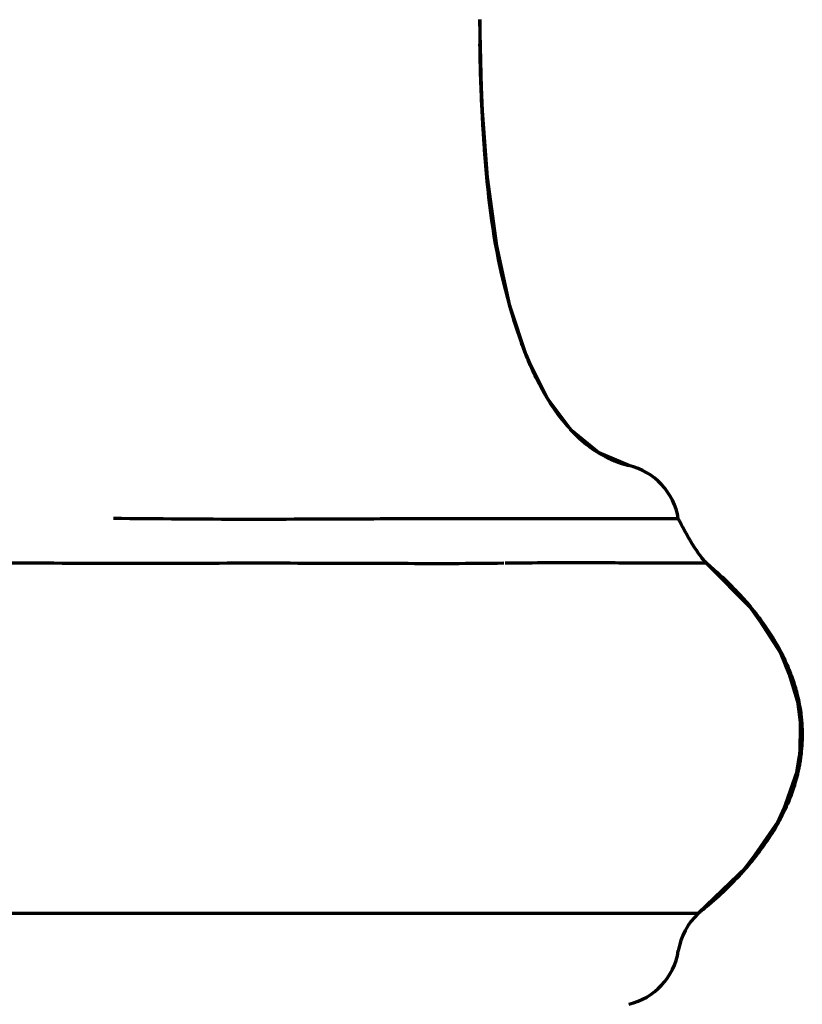
# Model space of a CAD drawing. Units: inches. Extents: x -126 to 1632, y -614 to 1132.
# Drawn here: x 1016 to 1028, y 80 to 95 of the extents above; entities that cross this region are included whole.
import ezdxf

# ---------------------------------------------------------------- set-up
doc = ezdxf.new("R2010")
doc.units = ezdxf.units.IN
doc.header["$MEASUREMENT"] = 0

# ---------------------------------------------------------------- blocks, each defined once
blk = doc.blocks.new('block 16')
at = {"color": 7, "lineweight": 70, "true_color": 0xffffff}
blk.add_lwpolyline([(1027.329, 82.909), (1026.797, 82.139)], dxfattribs=at)
blk = doc.blocks.new('block 17')
at = {"color": 7, "lineweight": 70, "true_color": 0xffffff}
blk.add_lwpolyline([(1027.329, 82.908), (1026.793, 82.14)], dxfattribs=at)
blk = doc.blocks.new('block 22')
at = {"color": 7, "lineweight": 70, "true_color": 0xffffff}
blk.add_lwpolyline([(1027.218, 82.712), (1026.715, 82.047)], dxfattribs=at)
blk = doc.blocks.new('block 23')
at = {"color": 7, "lineweight": 70, "true_color": 0xffffff}
blk.add_lwpolyline([(1027.204, 82.694), (1026.711, 82.048)], dxfattribs=at)
blk = doc.blocks.new('block 27')
at = {"color": 7, "lineweight": 70, "true_color": 0xffffff}
blk.add_lwpolyline([(1026.793, 82.14), (1026.05, 81.428)], dxfattribs=at)
blk = doc.blocks.new('block 28')
at = {"color": 7, "lineweight": 70, "true_color": 0xffffff}
blk.add_lwpolyline([(1026.797, 82.139), (1026.049, 81.43)], dxfattribs=at)
blk = doc.blocks.new('block 29')
at = {"color": 7, "lineweight": 70, "true_color": 0xffffff}
blk.add_lwpolyline([(1026.711, 82.048), (1026.05, 81.428)], dxfattribs=at)
blk = doc.blocks.new('block 30')
at = {"color": 7, "lineweight": 70, "true_color": 0xffffff}
blk.add_lwpolyline([(1026.715, 82.047), (1026.049, 81.43)], dxfattribs=at)
blk = doc.blocks.new('block 45')
at = {"color": 7, "lineweight": 70, "true_color": 0xffffff}
blk.add_lwpolyline([(1027.612, 83.717), (1027.329, 82.909)], dxfattribs=at)
blk = doc.blocks.new('block 46')
at = {"color": 7, "lineweight": 70, "true_color": 0xffffff}
blk.add_lwpolyline([(1027.613, 83.717), (1027.413, 83.147)], dxfattribs=at)
blk = doc.blocks.new('block 48')
at = {"color": 7, "lineweight": 70, "true_color": 0xffffff}
blk.add_lwpolyline([(1027.536, 83.411), (1027.218, 82.712)], dxfattribs=at)
blk = doc.blocks.new('block 49')
at = {"color": 7, "lineweight": 70, "true_color": 0xffffff}
blk.add_lwpolyline([(1027.537, 83.41), (1027.389, 83.086)], dxfattribs=at)
blk = doc.blocks.new('block 73')
at = {"color": 7, "lineweight": 70, "true_color": 0xffffff}
blk.add_lwpolyline([(1027.656, 84.129), (1027.537, 83.41)], dxfattribs=at)
blk = doc.blocks.new('block 74')
at = {"color": 7, "lineweight": 70, "true_color": 0xffffff}
blk.add_lwpolyline([(1027.611, 83.862), (1027.536, 83.411)], dxfattribs=at)
blk = doc.blocks.new('block 80')
at = {"color": 7, "lineweight": 70, "true_color": 0xffffff}
blk.add_lwpolyline([(1022.681, 94.882), (1022.681, 94.852)], dxfattribs=at)
blk = doc.blocks.new('block 92')
at = {"color": 7, "lineweight": 70, "true_color": 0xffffff}
blk.add_lwpolyline([(1027.631, 84.54), (1027.613, 83.717)], dxfattribs=at)
blk = doc.blocks.new('block 93')
at = {"color": 7, "lineweight": 70, "true_color": 0xffffff}
blk.add_lwpolyline([(1027.617, 83.917), (1027.612, 83.717)], dxfattribs=at)
blk = doc.blocks.new('block 100')
at = {"color": 7, "lineweight": 70, "true_color": 0xffffff}
blk.add_lwpolyline([(1022.795, 92.792), (1022.708, 93.96)], dxfattribs=at)
blk = doc.blocks.new('block 103')
at = {"color": 7, "lineweight": 70, "true_color": 0xffffff}
blk.add_lwpolyline([(1022.708, 93.96), (1022.678, 95.231)], dxfattribs=at)
blk = doc.blocks.new('block 119')
at = {"color": 7, "lineweight": 70, "true_color": 0xffffff}
blk.add_lwpolyline([(1022.94, 91.738), (1022.795, 92.792)], dxfattribs=at)
blk = doc.blocks.new('block 120')
at = {"color": 7, "lineweight": 70, "true_color": 0xffffff}
blk.add_lwpolyline([(1027.568, 84.848), (1027.656, 84.129)], dxfattribs=at)
blk = doc.blocks.new('block 123')
at = {"color": 7, "lineweight": 70, "true_color": 0xffffff}
blk.add_lwpolyline([(1023.144, 90.81), (1022.94, 91.738)], dxfattribs=at)
blk = doc.blocks.new('block 134')
at = {"color": 7, "lineweight": 70, "true_color": 0xffffff}
blk.add_lwpolyline([(1023.406, 90.021), (1023.144, 90.81)], dxfattribs=at)
blk = doc.blocks.new('block 137')
at = {"color": 7, "lineweight": 70, "true_color": 0xffffff}
blk.add_lwpolyline([(1027.383, 85.353), (1027.631, 84.54)], dxfattribs=at)
blk = doc.blocks.new('block 138')
at = {"color": 7, "lineweight": 70, "true_color": 0xffffff}
blk.add_lwpolyline([(1027.384, 85.353), (1027.577, 84.719)], dxfattribs=at)
blk = doc.blocks.new('block 147')
at = {"color": 7, "lineweight": 70, "true_color": 0xffffff}
blk.add_lwpolyline([(1027.282, 85.551), (1027.569, 84.848), (1027.601, 84.586)], dxfattribs=at)
blk = doc.blocks.new('block 148')
at = {"color": 7, "lineweight": 70, "true_color": 0xffffff}
blk.add_lwpolyline([(1027.401, 85.257), (1027.568, 84.848)], dxfattribs=at)
blk = doc.blocks.new('block 157')
at = {"color": 7, "lineweight": 70, "true_color": 0xffffff}
blk.add_lwpolyline([(1023.725, 89.379), (1023.406, 90.021)], dxfattribs=at)
blk = doc.blocks.new('block 168')
at = {"color": 7, "lineweight": 70, "true_color": 0xffffff}
blk.add_lwpolyline([(1026.886, 86.13), (1027.383, 85.353)], dxfattribs=at)
blk = doc.blocks.new('block 174')
at = {"color": 7, "lineweight": 70, "true_color": 0xffffff}
blk.add_lwpolyline([(1024.096, 88.885), (1023.725, 89.379)], dxfattribs=at)
blk = doc.blocks.new('block 178')
at = {"color": 7, "lineweight": 70, "true_color": 0xffffff}
blk.add_lwpolyline([(1026.807, 86.222), (1027.282, 85.551)], dxfattribs=at)
blk = doc.blocks.new('block 179')
at = {"color": 7, "lineweight": 70, "true_color": 0xffffff}
blk.add_lwpolyline([(1026.807, 86.223), (1026.913, 86.073)], dxfattribs=at)
blk = doc.blocks.new('block 180')
at = {"color": 7, "lineweight": 70, "true_color": 0xffffff}
blk.add_lwpolyline([(1026.885, 86.129), (1027.384, 85.353)], dxfattribs=at)
blk = doc.blocks.new('block 200')
at = {"color": 7, "lineweight": 70, "true_color": 0xffffff}
blk.add_lwpolyline([(1026.173, 86.841), (1026.807, 86.223)], dxfattribs=at)
blk = doc.blocks.new('block 201')
at = {"color": 7, "lineweight": 70, "true_color": 0xffffff}
blk.add_lwpolyline([(1026.173, 86.841), (1026.807, 86.222)], dxfattribs=at)
blk = doc.blocks.new('block 202')
at = {"color": 7, "lineweight": 70, "true_color": 0xffffff}
blk.add_lwpolyline([(1026.173, 86.841), (1026.886, 86.13)], dxfattribs=at)
blk = doc.blocks.new('block 203')
at = {"color": 7, "lineweight": 70, "true_color": 0xffffff}
blk.add_lwpolyline([(1026.173, 86.841), (1026.885, 86.129)], dxfattribs=at)
blk = doc.blocks.new('block 213')
at = {"color": 7, "lineweight": 70, "true_color": 0xffffff}
blk.add_lwpolyline([(1024.516, 88.541), (1024.096, 88.885)], dxfattribs=at)
blk = doc.blocks.new('block 261')
at = {"color": 7, "lineweight": 70, "true_color": 0xffffff}
blk.add_lwpolyline([(1024.98, 88.347), (1024.516, 88.541)], dxfattribs=at)
blk = doc.blocks.new('block 275')
at = {"color": 7, "lineweight": 70, "true_color": 0xffffff}
blk.add_lwpolyline([(1026.052, 81.427), (1005.096, 81.427)], dxfattribs=at)
blk = doc.blocks.new('block 582')
at = {"color": 7, "lineweight": 70, "true_color": 0xffffff}
blk.add_open_spline([(1025.744, 87.523), (1025.679, 87.927), (1025.377, 88.251), (1024.979, 88.347)], degree=3, dxfattribs=at)
blk = doc.blocks.new('block 584')
at = {"color": 7, "lineweight": 70, "true_color": 0xffffff}
blk.add_open_spline([(1024.979, 80.026), (1025.377, 80.121), (1025.679, 80.446), (1025.744, 80.85)], degree=3, dxfattribs=at)
blk = doc.blocks.new('block 587')
at = {"color": 7, "lineweight": 70, "true_color": 0xffffff}
blk.add_open_spline([(1026.052, 81.427), (1025.888, 81.274), (1025.78, 81.071), (1025.744, 80.85)], degree=3, dxfattribs=at)
blk = doc.blocks.new('block 844')
at = {"color": 7, "lineweight": 70, "true_color": 0xffffff}
blk.add_open_spline([(1027.603, 83.67), (1027.597, 83.643), (1027.592, 83.616), (1027.585, 83.59)], degree=3, dxfattribs=at)
blk = doc.blocks.new('block 845')
at = {"color": 7, "lineweight": 70, "true_color": 0xffffff}
blk.add_open_spline([(1027.585, 83.59), (1027.583, 83.58), (1027.581, 83.57), (1027.578, 83.56)], degree=3, dxfattribs=at)
blk = doc.blocks.new('block 846')
at = {"color": 7, "lineweight": 70, "true_color": 0xffffff}
blk.add_open_spline([(1027.578, 83.56), (1027.566, 83.513), (1027.553, 83.467), (1027.539, 83.42)], degree=3, dxfattribs=at)
blk = doc.blocks.new('block 847')
at = {"color": 7, "lineweight": 70, "true_color": 0xffffff}
blk.add_open_spline([(1027.539, 83.42), (1027.537, 83.413), (1027.534, 83.405), (1027.532, 83.397)], degree=3, dxfattribs=at)
blk = doc.blocks.new('block 848')
at = {"color": 7, "lineweight": 70, "true_color": 0xffffff}
blk.add_open_spline([(1027.532, 83.397), (1027.493, 83.274), (1027.445, 83.152), (1027.391, 83.035)], degree=3, dxfattribs=at)
blk = doc.blocks.new('block 849')
at = {"color": 7, "lineweight": 70, "true_color": 0xffffff}
blk.add_open_spline([(1026.998, 82.387), (1026.991, 82.378), (1026.985, 82.37), (1026.978, 82.361)], degree=3, dxfattribs=at)
blk = doc.blocks.new('block 850')
at = {"color": 7, "lineweight": 70, "true_color": 0xffffff}
blk.add_open_spline([(1026.978, 82.361), (1026.974, 82.355), (1026.969, 82.349), (1026.964, 82.343)], degree=3, dxfattribs=at)
blk = doc.blocks.new('block 851')
at = {"color": 7, "lineweight": 70, "true_color": 0xffffff}
blk.add_open_spline([(1026.964, 82.343), (1026.913, 82.276), (1026.859, 82.211), (1026.804, 82.147)], degree=3, dxfattribs=at)
blk = doc.blocks.new('block 852')
at = {"color": 7, "lineweight": 70, "true_color": 0xffffff}
blk.add_lwpolyline([(1026.804, 82.147), (1026.804, 82.147)], dxfattribs=at)
blk = doc.blocks.new('block 853')
at = {"color": 7, "lineweight": 70, "true_color": 0xffffff}
blk.add_open_spline([(1026.79, 82.131), (1026.766, 82.104), (1026.743, 82.078), (1026.718, 82.051)], degree=3, dxfattribs=at)
blk = doc.blocks.new('block 854')
at = {"color": 7, "lineweight": 70, "true_color": 0xffffff}
blk.add_open_spline([(1026.718, 82.051), (1026.677, 82.006), (1026.635, 81.962), (1026.592, 81.918)], degree=3, dxfattribs=at)
blk = doc.blocks.new('block 855')
at = {"color": 7, "lineweight": 70, "true_color": 0xffffff}
blk.add_open_spline([(1026.592, 81.918), (1026.583, 81.909), (1026.574, 81.899), (1026.565, 81.89)], degree=3, dxfattribs=at)
blk = doc.blocks.new('block 856')
at = {"color": 7, "lineweight": 70, "true_color": 0xffffff}
blk.add_open_spline([(1026.565, 81.89), (1026.558, 81.883), (1026.551, 81.876), (1026.544, 81.869)], degree=3, dxfattribs=at)
blk = doc.blocks.new('block 857')
at = {"color": 7, "lineweight": 70, "true_color": 0xffffff}
blk.add_open_spline([(1026.544, 81.869), (1026.427, 81.753), (1026.305, 81.642), (1026.18, 81.537), (1026.147, 81.51), (1026.115, 81.483), (1026.082, 81.456)], degree=3, knots=[0, 0, 0, 0, 1, 1, 1, 2, 2, 2, 2], dxfattribs=at)
blk = doc.blocks.new('block 858')
at = {"color": 7, "lineweight": 70, "true_color": 0xffffff}
blk.add_open_spline([(1026.996, 82.389), (1027.049, 82.458), (1027.1, 82.53), (1027.148, 82.603)], degree=3, dxfattribs=at)
blk = doc.blocks.new('block 859')
at = {"color": 7, "lineweight": 70, "true_color": 0xffffff}
blk.add_open_spline([(1027.148, 82.603), (1027.167, 82.631), (1027.186, 82.66), (1027.204, 82.689)], degree=3, dxfattribs=at)
blk = doc.blocks.new('block 860')
at = {"color": 7, "lineweight": 70, "true_color": 0xffffff}
blk.add_open_spline([(1027.204, 82.689), (1027.212, 82.703), (1027.221, 82.717), (1027.229, 82.73)], degree=3, dxfattribs=at)
blk = doc.blocks.new('block 861')
at = {"color": 7, "lineweight": 70, "true_color": 0xffffff}
blk.add_open_spline([(1027.229, 82.73), (1027.239, 82.748), (1027.25, 82.765), (1027.26, 82.783), (1027.271, 82.801), (1027.281, 82.82), (1027.292, 82.839)], degree=3, knots=[0, 0, 0, 0, 1, 1, 1, 2, 2, 2, 2], dxfattribs=at)
blk = doc.blocks.new('block 862')
at = {"color": 7, "lineweight": 70, "true_color": 0xffffff}
blk.add_open_spline([(1027.292, 82.839), (1027.302, 82.858), (1027.313, 82.877), (1027.323, 82.897)], degree=3, dxfattribs=at)
blk = doc.blocks.new('block 863')
at = {"color": 7, "lineweight": 70, "true_color": 0xffffff}
blk.add_open_spline([(1027.323, 82.897), (1027.327, 82.904), (1027.331, 82.912), (1027.335, 82.92)], degree=3, dxfattribs=at)
blk = doc.blocks.new('block 864')
at = {"color": 7, "lineweight": 70, "true_color": 0xffffff}
blk.add_open_spline([(1027.335, 82.92), (1027.355, 82.958), (1027.373, 82.996), (1027.392, 83.035)], degree=3, dxfattribs=at)
blk = doc.blocks.new('block 884')
at = {"color": 7, "lineweight": 70, "true_color": 0xffffff}
blk.add_open_spline([(1023.217, 90.558), (1023.201, 90.609), (1023.186, 90.661), (1023.171, 90.713)], degree=3, dxfattribs=at)
blk = doc.blocks.new('block 885')
at = {"color": 7, "lineweight": 70, "true_color": 0xffffff}
blk.add_open_spline([(1023.171, 90.713), (1023.166, 90.729), (1023.161, 90.746), (1023.157, 90.763)], degree=3, dxfattribs=at)
blk = doc.blocks.new('block 886')
at = {"color": 7, "lineweight": 70, "true_color": 0xffffff}
blk.add_open_spline([(1023.157, 90.763), (1023.149, 90.791), (1023.141, 90.82), (1023.134, 90.848)], degree=3, dxfattribs=at)
blk = doc.blocks.new('block 887')
at = {"color": 7, "lineweight": 70, "true_color": 0xffffff}
blk.add_open_spline([(1023.134, 90.848), (1023.085, 91.032), (1023.042, 91.217), (1023.004, 91.403)], degree=3, dxfattribs=at)
blk = doc.blocks.new('block 888')
at = {"color": 7, "lineweight": 70, "true_color": 0xffffff}
blk.add_open_spline([(1023.004, 91.403), (1023, 91.423), (1022.996, 91.442), (1022.992, 91.462)], degree=3, dxfattribs=at)
blk = doc.blocks.new('block 889')
at = {"color": 7, "lineweight": 70, "true_color": 0xffffff}
blk.add_open_spline([(1022.992, 91.462), (1022.976, 91.541), (1022.961, 91.62), (1022.947, 91.699)], degree=3, dxfattribs=at)
blk = doc.blocks.new('block 890')
at = {"color": 7, "lineweight": 70, "true_color": 0xffffff}
blk.add_open_spline([(1022.947, 91.699), (1022.943, 91.72), (1022.94, 91.741), (1022.936, 91.762)], degree=3, dxfattribs=at)
blk = doc.blocks.new('block 891')
at = {"color": 7, "lineweight": 70, "true_color": 0xffffff}
blk.add_open_spline([(1022.936, 91.762), (1022.933, 91.781), (1022.929, 91.8), (1022.926, 91.819)], degree=3, dxfattribs=at)
blk = doc.blocks.new('block 892')
at = {"color": 7, "lineweight": 70, "true_color": 0xffffff}
blk.add_open_spline([(1022.926, 91.819), (1022.919, 91.859), (1022.913, 91.899), (1022.906, 91.939)], degree=3, dxfattribs=at)
blk = doc.blocks.new('block 893')
at = {"color": 7, "lineweight": 70, "true_color": 0xffffff}
blk.add_open_spline([(1022.906, 91.939), (1022.888, 92.056), (1022.871, 92.173), (1022.855, 92.29)], degree=3, dxfattribs=at)
blk = doc.blocks.new('block 894')
at = {"color": 7, "lineweight": 70, "true_color": 0xffffff}
blk.add_open_spline([(1022.783, 92.91), (1022.762, 93.122), (1022.745, 93.335), (1022.731, 93.547)], degree=3, dxfattribs=at)
blk = doc.blocks.new('block 895')
at = {"color": 7, "lineweight": 70, "true_color": 0xffffff}
blk.add_open_spline([(1022.731, 93.547), (1022.722, 93.68), (1022.715, 93.814), (1022.708, 93.947)], degree=3, dxfattribs=at)
blk = doc.blocks.new('block 896')
at = {"color": 7, "lineweight": 70, "true_color": 0xffffff}
blk.add_open_spline([(1022.708, 93.947), (1022.707, 93.963), (1022.707, 93.979), (1022.706, 93.995)], degree=3, dxfattribs=at)
blk = doc.blocks.new('block 897')
at = {"color": 7, "lineweight": 70, "true_color": 0xffffff}
blk.add_open_spline([(1022.706, 93.995), (1022.701, 94.103), (1022.697, 94.211), (1022.693, 94.319)], degree=3, dxfattribs=at)
blk = doc.blocks.new('block 898')
at = {"color": 7, "lineweight": 70, "true_color": 0xffffff}
blk.add_open_spline([(1022.693, 94.319), (1022.687, 94.496), (1022.683, 94.674), (1022.681, 94.852)], degree=3, dxfattribs=at)
blk = doc.blocks.new('block 1067')
at = {"color": 7, "lineweight": 70, "true_color": 0xffffff}
blk.add_open_spline([(1026.173, 86.841), (1026.186, 86.831), (1026.198, 86.821), (1026.21, 86.81)], degree=3, dxfattribs=at)
blk = doc.blocks.new('block 1068')
at = {"color": 7, "lineweight": 70, "true_color": 0xffffff}
blk.add_open_spline([(1026.21, 86.81), (1026.443, 86.612), (1026.662, 86.397), (1026.857, 86.163)], degree=3, dxfattribs=at)
blk = doc.blocks.new('block 1069')
at = {"color": 7, "lineweight": 70, "true_color": 0xffffff}
blk.add_open_spline([(1026.857, 86.163), (1026.88, 86.136), (1026.902, 86.109), (1026.924, 86.081)], degree=3, dxfattribs=at)
blk = doc.blocks.new('block 1070')
at = {"color": 7, "lineweight": 70, "true_color": 0xffffff}
blk.add_open_spline([(1026.924, 86.081), (1026.931, 86.072), (1026.939, 86.063), (1026.946, 86.054)], degree=3, dxfattribs=at)
blk = doc.blocks.new('block 1071')
at = {"color": 7, "lineweight": 70, "true_color": 0xffffff}
blk.add_open_spline([(1026.946, 86.054), (1026.964, 86.03), (1026.983, 86.006), (1027.001, 85.981)], degree=3, dxfattribs=at)
blk = doc.blocks.new('block 1072')
at = {"color": 7, "lineweight": 70, "true_color": 0xffffff}
blk.add_open_spline([(1027.001, 85.981), (1027.041, 85.929), (1027.079, 85.875), (1027.116, 85.82)], degree=3, dxfattribs=at)
blk = doc.blocks.new('block 1073')
at = {"color": 7, "lineweight": 70, "true_color": 0xffffff}
blk.add_open_spline([(1027.116, 85.82), (1027.143, 85.78), (1027.17, 85.739), (1027.196, 85.697)], degree=3, dxfattribs=at)
blk = doc.blocks.new('block 1074')
at = {"color": 7, "lineweight": 70, "true_color": 0xffffff}
blk.add_open_spline([(1027.196, 85.697), (1027.257, 85.598), (1027.314, 85.496), (1027.365, 85.392)], degree=3, dxfattribs=at)
blk = doc.blocks.new('block 1075')
at = {"color": 7, "lineweight": 70, "true_color": 0xffffff}
blk.add_open_spline([(1027.365, 85.392), (1027.372, 85.376), (1027.38, 85.361), (1027.387, 85.345)], degree=3, dxfattribs=at)
blk = doc.blocks.new('block 1076')
at = {"color": 7, "lineweight": 70, "true_color": 0xffffff}
blk.add_open_spline([(1027.387, 85.345), (1027.399, 85.319), (1027.411, 85.293), (1027.423, 85.267)], degree=3, dxfattribs=at)
blk = doc.blocks.new('block 1077')
at = {"color": 7, "lineweight": 70, "true_color": 0xffffff}
blk.add_open_spline([(1027.423, 85.267), (1027.436, 85.237), (1027.448, 85.206), (1027.461, 85.176), (1027.473, 85.145), (1027.484, 85.114), (1027.496, 85.083)], degree=3, knots=[0, 0, 0, 0, 1, 1, 1, 2, 2, 2, 2], dxfattribs=at)
blk = doc.blocks.new('block 1078')
at = {"color": 7, "lineweight": 70, "true_color": 0xffffff}
blk.add_open_spline([(1027.496, 85.083), (1027.503, 85.063), (1027.51, 85.042), (1027.517, 85.021)], degree=3, dxfattribs=at)
blk = doc.blocks.new('block 1079')
at = {"color": 7, "lineweight": 70, "true_color": 0xffffff}
blk.add_open_spline([(1027.517, 85.021), (1027.542, 84.948), (1027.563, 84.874), (1027.581, 84.799)], degree=3, dxfattribs=at)
blk = doc.blocks.new('block 1080')
at = {"color": 7, "lineweight": 70, "true_color": 0xffffff}
blk.add_open_spline([(1027.581, 84.799), (1027.593, 84.752), (1027.603, 84.705), (1027.612, 84.658)], degree=3, dxfattribs=at)
blk = doc.blocks.new('block 1081')
at = {"color": 7, "lineweight": 70, "true_color": 0xffffff}
blk.add_open_spline([(1027.612, 84.658), (1027.614, 84.649), (1027.615, 84.64), (1027.617, 84.63)], degree=3, dxfattribs=at)
blk = doc.blocks.new('block 1082')
at = {"color": 7, "lineweight": 70, "true_color": 0xffffff}
blk.add_open_spline([(1027.617, 84.63), (1027.626, 84.582), (1027.633, 84.534), (1027.638, 84.485)], degree=3, dxfattribs=at)
blk = doc.blocks.new('block 1083')
at = {"color": 7, "lineweight": 70, "true_color": 0xffffff}
blk.add_open_spline([(1027.638, 84.485), (1027.641, 84.464), (1027.643, 84.443), (1027.645, 84.422), (1027.647, 84.4), (1027.649, 84.378), (1027.65, 84.356)], degree=3, knots=[0, 0, 0, 0, 1, 1, 1, 2, 2, 2, 2], dxfattribs=at)
blk = doc.blocks.new('block 1084')
at = {"color": 7, "lineweight": 70, "true_color": 0xffffff}
blk.add_open_spline([(1027.65, 84.356), (1027.652, 84.331), (1027.653, 84.306), (1027.654, 84.281)], degree=3, dxfattribs=at)
blk = doc.blocks.new('block 1085')
at = {"color": 7, "lineweight": 70, "true_color": 0xffffff}
blk.add_open_spline([(1027.654, 84.281), (1027.659, 84.164), (1027.655, 84.047), (1027.643, 83.93)], degree=3, dxfattribs=at)
blk = doc.blocks.new('block 1086')
at = {"color": 7, "lineweight": 70, "true_color": 0xffffff}
blk.add_open_spline([(1027.643, 83.93), (1027.642, 83.924), (1027.642, 83.918), (1027.641, 83.913)], degree=3, dxfattribs=at)
blk = doc.blocks.new('block 1087')
at = {"color": 7, "lineweight": 70, "true_color": 0xffffff}
blk.add_open_spline([(1027.641, 83.913), (1027.64, 83.901), (1027.638, 83.889), (1027.637, 83.877)], degree=3, dxfattribs=at)
blk = doc.blocks.new('block 1088')
at = {"color": 7, "lineweight": 70, "true_color": 0xffffff}
blk.add_open_spline([(1027.637, 83.877), (1027.629, 83.816), (1027.62, 83.755), (1027.608, 83.694)], degree=3, dxfattribs=at)
blk = doc.blocks.new('block 1089')
at = {"color": 7, "lineweight": 70, "true_color": 0xffffff}
blk.add_open_spline([(1027.608, 83.694), (1027.606, 83.686), (1027.605, 83.678), (1027.603, 83.67)], degree=3, dxfattribs=at)
blk = doc.blocks.new('block 1109')
at = {"color": 7, "lineweight": 70, "true_color": 0xffffff}
blk.add_open_spline([(1024.98, 88.347), (1024.838, 88.382), (1024.7, 88.437), (1024.572, 88.508)], degree=3, dxfattribs=at)
blk = doc.blocks.new('block 1110')
at = {"color": 7, "lineweight": 70, "true_color": 0xffffff}
blk.add_open_spline([(1024.572, 88.508), (1024.552, 88.519), (1024.532, 88.531), (1024.513, 88.543)], degree=3, dxfattribs=at)
blk = doc.blocks.new('block 1111')
at = {"color": 7, "lineweight": 70, "true_color": 0xffffff}
blk.add_open_spline([(1024.513, 88.543), (1024.464, 88.572), (1024.417, 88.604), (1024.372, 88.638)], degree=3, dxfattribs=at)
blk = doc.blocks.new('block 1112')
at = {"color": 7, "lineweight": 70, "true_color": 0xffffff}
blk.add_open_spline([(1024.372, 88.638), (1024.297, 88.694), (1024.226, 88.756), (1024.159, 88.822)], degree=3, dxfattribs=at)
blk = doc.blocks.new('block 1113')
at = {"color": 7, "lineweight": 70, "true_color": 0xffffff}
blk.add_open_spline([(1024.159, 88.822), (1024.143, 88.837), (1024.127, 88.854), (1024.111, 88.87)], degree=3, dxfattribs=at)
blk = doc.blocks.new('block 1114')
at = {"color": 7, "lineweight": 70, "true_color": 0xffffff}
blk.add_open_spline([(1024.111, 88.87), (1024.101, 88.88), (1024.091, 88.891), (1024.081, 88.901)], degree=3, dxfattribs=at)
blk = doc.blocks.new('block 1115')
at = {"color": 7, "lineweight": 70, "true_color": 0xffffff}
blk.add_open_spline([(1023.958, 89.045), (1023.901, 89.115), (1023.848, 89.189), (1023.798, 89.264)], degree=3, dxfattribs=at)
blk = doc.blocks.new('block 1116')
at = {"color": 7, "lineweight": 70, "true_color": 0xffffff}
blk.add_open_spline([(1023.798, 89.264), (1023.784, 89.285), (1023.771, 89.306), (1023.757, 89.327)], degree=3, dxfattribs=at)
blk = doc.blocks.new('block 1117')
at = {"color": 7, "lineweight": 70, "true_color": 0xffffff}
blk.add_open_spline([(1023.757, 89.327), (1023.753, 89.334), (1023.748, 89.341), (1023.744, 89.348)], degree=3, dxfattribs=at)
blk = doc.blocks.new('block 1118')
at = {"color": 7, "lineweight": 70, "true_color": 0xffffff}
blk.add_open_spline([(1023.744, 89.348), (1023.699, 89.421), (1023.656, 89.495), (1023.616, 89.571)], degree=3, dxfattribs=at)
blk = doc.blocks.new('block 1119')
at = {"color": 7, "lineweight": 70, "true_color": 0xffffff}
blk.add_open_spline([(1023.616, 89.571), (1023.57, 89.657), (1023.527, 89.745), (1023.486, 89.834)], degree=3, dxfattribs=at)
blk = doc.blocks.new('block 1120')
at = {"color": 7, "lineweight": 70, "true_color": 0xffffff}
blk.add_open_spline([(1023.486, 89.834), (1023.467, 89.876), (1023.449, 89.918), (1023.431, 89.96)], degree=3, dxfattribs=at)
blk = doc.blocks.new('block 1121')
at = {"color": 7, "lineweight": 70, "true_color": 0xffffff}
blk.add_open_spline([(1023.431, 89.96), (1023.426, 89.972), (1023.421, 89.984), (1023.417, 89.996)], degree=3, dxfattribs=at)
blk = doc.blocks.new('block 1122')
at = {"color": 7, "lineweight": 70, "true_color": 0xffffff}
blk.add_open_spline([(1023.417, 89.996), (1023.384, 90.075), (1023.353, 90.155), (1023.324, 90.235)], degree=3, dxfattribs=at)
blk = doc.blocks.new('block 1131')
at = {"color": 7, "lineweight": 70, "true_color": 0xffffff}
blk.add_open_spline([(1027.291, 82.839), (1027.298, 82.85), (1027.304, 82.862), (1027.31, 82.874)], degree=3, dxfattribs=at)
blk = doc.blocks.new('block 1132')
at = {"color": 7, "lineweight": 70, "true_color": 0xffffff}
blk.add_open_spline([(1027.31, 82.874), (1027.354, 82.955), (1027.394, 83.039), (1027.43, 83.124)], degree=3, dxfattribs=at)
blk = doc.blocks.new('block 1133')
at = {"color": 7, "lineweight": 70, "true_color": 0xffffff}
blk.add_open_spline([(1027.43, 83.124), (1027.503, 83.293), (1027.561, 83.471), (1027.599, 83.651)], degree=3, dxfattribs=at)
blk = doc.blocks.new('block 1134')
at = {"color": 7, "lineweight": 70, "true_color": 0xffffff}
blk.add_open_spline([(1027.599, 83.651), (1027.618, 83.738), (1027.632, 83.826), (1027.641, 83.914)], degree=3, dxfattribs=at)
blk = doc.blocks.new('block 1135')
at = {"color": 7, "lineweight": 70, "true_color": 0xffffff}
blk.add_open_spline([(1027.641, 83.914), (1027.651, 84.005), (1027.656, 84.095), (1027.656, 84.186), (1027.656, 84.267), (1027.652, 84.349), (1027.644, 84.429)], degree=3, knots=[0, 0, 0, 0, 1, 1, 1, 2, 2, 2, 2], dxfattribs=at)
blk = doc.blocks.new('block 1136')
at = {"color": 7, "lineweight": 70, "true_color": 0xffffff}
blk.add_open_spline([(1027.644, 84.429), (1027.635, 84.528), (1027.619, 84.627), (1027.599, 84.724)], degree=3, dxfattribs=at)
blk = doc.blocks.new('block 1137')
at = {"color": 7, "lineweight": 70, "true_color": 0xffffff}
blk.add_open_spline([(1027.599, 84.724), (1027.564, 84.884), (1027.515, 85.041), (1027.454, 85.193)], degree=3, dxfattribs=at)
blk = doc.blocks.new('block 1138')
at = {"color": 7, "lineweight": 70, "true_color": 0xffffff}
blk.add_open_spline([(1027.454, 85.193), (1027.409, 85.303), (1027.358, 85.411), (1027.301, 85.516)], degree=3, dxfattribs=at)
blk = doc.blocks.new('block 1139')
at = {"color": 7, "lineweight": 70, "true_color": 0xffffff}
blk.add_open_spline([(1027.301, 85.516), (1027.29, 85.536), (1027.28, 85.556), (1027.268, 85.575), (1027.245, 85.616), (1027.221, 85.656), (1027.196, 85.696)], degree=3, knots=[0, 0, 0, 0, 1, 1, 1, 2, 2, 2, 2], dxfattribs=at)
blk = doc.blocks.new('block 1140')
at = {"color": 7, "lineweight": 70, "true_color": 0xffffff}
blk.add_open_spline([(1027.196, 85.696), (1027.106, 85.842), (1027.005, 85.982), (1026.896, 86.115)], degree=3, dxfattribs=at)
blk = doc.blocks.new('block 1141')
at = {"color": 7, "lineweight": 70, "true_color": 0xffffff}
blk.add_open_spline([(1026.896, 86.115), (1026.891, 86.122), (1026.886, 86.128), (1026.881, 86.134)], degree=3, dxfattribs=at)
blk = doc.blocks.new('block 1142')
at = {"color": 7, "lineweight": 70, "true_color": 0xffffff}
blk.add_open_spline([(1026.881, 86.134), (1026.873, 86.144), (1026.864, 86.154), (1026.856, 86.164)], degree=3, dxfattribs=at)
blk = doc.blocks.new('block 1152')
at = {"color": 7, "lineweight": 70, "true_color": 0xffffff}
blk.add_open_spline([(1026.173, 86.841), (1026.118, 86.902), (1026.069, 86.969), (1026.023, 87.038), (1025.973, 87.113), (1025.926, 87.191), (1025.881, 87.27), (1025.834, 87.354), (1025.789, 87.438), (1025.744, 87.523)], degree=3, knots=[0, 0, 0, 0, 1, 1, 1, 2, 2, 2, 3, 3, 3, 3], dxfattribs=at)
blk = doc.blocks.new('block 1153')
at = {"color": 7, "lineweight": 70, "true_color": 0xffffff}
blk.add_open_spline([(1022.679, 95.086), (1022.679, 95.04), (1022.679, 94.995), (1022.68, 94.95)], degree=3, dxfattribs=at)
blk = doc.blocks.new('block 1154')
at = {"color": 7, "lineweight": 70, "true_color": 0xffffff}
blk.add_open_spline([(1022.68, 94.95), (1022.68, 94.927), (1022.68, 94.905), (1022.681, 94.882)], degree=3, dxfattribs=at)
blk = doc.blocks.new('block 1155')
at = {"color": 7, "lineweight": 70, "true_color": 0xffffff}
blk.add_open_spline([(1022.681, 94.852), (1022.684, 94.631), (1022.689, 94.411), (1022.698, 94.191)], degree=3, dxfattribs=at)
blk = doc.blocks.new('block 1156')
at = {"color": 7, "lineweight": 70, "true_color": 0xffffff}
blk.add_open_spline([(1022.698, 94.191), (1022.747, 92.889), (1022.84, 91.607), (1023.291, 90.329), (1023.545, 89.609), (1023.913, 88.891), (1024.547, 88.522)], degree=3, knots=[0, 0, 0, 0, 1, 1, 1, 2, 2, 2, 2], dxfattribs=at)
blk = doc.blocks.new('block 1157')
at = {"color": 7, "lineweight": 70, "true_color": 0xffffff}
blk.add_open_spline([(1024.547, 88.522), (1024.681, 88.444), (1024.828, 88.384), (1024.98, 88.347)], degree=3, dxfattribs=at)
blk = doc.blocks.new('block 1231')
at = {"color": 7, "lineweight": 70, "true_color": 0xffffff}
blk.add_open_spline([(1026.173, 86.841), (1026.257, 86.768), (1026.339, 86.695), (1026.42, 86.619), (1026.499, 86.547), (1026.575, 86.472), (1026.649, 86.395), (1026.721, 86.32), (1026.791, 86.244), (1026.857, 86.165)], degree=3, knots=[0, 0, 0, 0, 1, 1, 1, 2, 2, 2, 3, 3, 3, 3], dxfattribs=at)
blk = doc.blocks.new('block 1232')
at = {"color": 7, "lineweight": 70, "true_color": 0xffffff}
blk.add_open_spline([(1026.049, 81.43), (1026.06, 81.438), (1026.071, 81.447), (1026.082, 81.456)], degree=3, dxfattribs=at)
blk = doc.blocks.new('block 1233')
at = {"color": 7, "lineweight": 70, "true_color": 0xffffff}
blk.add_open_spline([(1026.082, 81.456), (1026.115, 81.483), (1026.147, 81.51), (1026.18, 81.537), (1026.379, 81.705), (1026.57, 81.885), (1026.744, 82.08)], degree=3, knots=[0, 0, 0, 0, 1, 1, 1, 2, 2, 2, 2], dxfattribs=at)
blk = doc.blocks.new('block 1234')
at = {"color": 7, "lineweight": 70, "true_color": 0xffffff}
blk.add_open_spline([(1026.744, 82.08), (1026.774, 82.113), (1026.804, 82.148), (1026.834, 82.182)], degree=3, dxfattribs=at)
blk = doc.blocks.new('block 1235')
at = {"color": 7, "lineweight": 70, "true_color": 0xffffff}
blk.add_open_spline([(1026.834, 82.182), (1026.996, 82.374), (1027.145, 82.579), (1027.268, 82.798), (1027.276, 82.811), (1027.284, 82.825), (1027.291, 82.839)], degree=3, knots=[0, 0, 0, 0, 1, 1, 1, 2, 2, 2, 2], dxfattribs=at)
blk = doc.blocks.new('block 1268')
at = {"color": 7, "lineweight": 70, "true_color": 0xffffff}
blk.add_open_spline([(1022.678, 95.231), (1022.678, 95.182), (1022.679, 95.134), (1022.679, 95.086)], degree=3, dxfattribs=at)
blk = doc.blocks.new('block 1275')
at = {"color": 7, "lineweight": 70, "true_color": 0xffffff}
blk.add_open_spline([(1015.574, 86.841), (1016.274, 86.841), (1016.973, 86.839), (1017.673, 86.839), (1018.328, 86.839), (1018.983, 86.842), (1019.638, 86.841), (1020.25, 86.84), (1020.862, 86.837), (1021.474, 86.836), (1021.999, 86.834), (1022.524, 86.834), (1023.048, 86.841)], degree=3, knots=[0, 0, 0, 0, 1, 1, 1, 2, 2, 2, 3, 3, 3, 4, 4, 4, 4], dxfattribs=at)
blk = doc.blocks.new('block 1276')
at = {"color": 7, "lineweight": 70, "true_color": 0xffffff}
blk.add_open_spline([(1025.744, 87.523), (1025.677, 87.522), (1025.611, 87.522), (1025.544, 87.522), (1025.347, 87.521), (1025.151, 87.522), (1024.954, 87.522), (1024.637, 87.523), (1024.319, 87.522), (1024.001, 87.522), (1023.54, 87.521), (1023.08, 87.521), (1022.619, 87.521), (1022.093, 87.521), (1021.567, 87.522), (1021.04, 87.52), (1020.385, 87.518), (1019.729, 87.513), (1019.073, 87.514), (1018.389, 87.514), (1017.704, 87.521), (1017.02, 87.527)], degree=3, knots=[0, 0, 0, 0, 1, 1, 1, 2, 2, 2, 3, 3, 3, 4, 4, 4, 5, 5, 5, 6, 6, 6, 7, 7, 7, 7], dxfattribs=at)
blk = doc.blocks.new('block 1277')
at = {"color": 7, "lineweight": 70, "true_color": 0xffffff}
blk.add_open_spline([(1023.071, 86.841), (1023.515, 86.847), (1023.96, 86.85), (1024.404, 86.848), (1024.727, 86.847), (1025.05, 86.843), (1025.373, 86.842), (1025.574, 86.842), (1025.775, 86.843), (1025.976, 86.842), (1026.042, 86.842), (1026.107, 86.841), (1026.173, 86.841)], degree=3, knots=[0, 0, 0, 0, 1, 1, 1, 2, 2, 2, 3, 3, 3, 4, 4, 4, 4], dxfattribs=at)
blk = doc.blocks.new('block 1281')
at = {"color": 7, "lineweight": 70, "true_color": 0xffffff}
blk.add_open_spline([(1008.106, 86.841), (1008.63, 86.835), (1009.155, 86.834), (1009.68, 86.835), (1010.296, 86.837), (1010.911, 86.841), (1011.527, 86.841), (1012.178, 86.842), (1012.829, 86.839), (1013.48, 86.839), (1014.178, 86.839), (1014.876, 86.841), (1015.574, 86.841)], degree=3, knots=[0, 0, 0, 0, 1, 1, 1, 2, 2, 2, 3, 3, 3, 4, 4, 4, 4], dxfattribs=at)

msp = doc.modelspace()

# ---------------------------------------------------------------- block references
for name in ['block 103', 'block 1268', 'block 1153', 'block 1154', 'block 80', 'block 898', 'block 1155', 'block 897', 'block 1156', 'block 896', 'block 100', 'block 895', 'block 894', 'block 119', 'block 893', 'block 892', 'block 891', 'block 890', 'block 123', 'block 889', 'block 888', 'block 887', 'block 886', 'block 134', 'block 885', 'block 884', 'block 1122', 'block 157', 'block 1121', 'block 1120', 'block 1119', 'block 1118', 'block 174', 'block 1117', 'block 1116', 'block 1115', 'block 1114', 'block 213', 'block 1113', 'block 1112', 'block 1111', 'block 1110', 'block 261', 'block 1157', 'block 1109', 'block 582', 'block 1276', 'block 1152', 'block 1281', 'block 1275', 'block 1277', 'block 200', 'block 201', 'block 202', 'block 203', 'block 1067', 'block 1231', 'block 1068', 'block 179', 'block 178', 'block 1142', 'block 1069', 'block 1141', 'block 180', 'block 168', 'block 1140', 'block 1070', 'block 1071', 'block 1072', 'block 1073', 'block 1074', 'block 1139', 'block 147', 'block 1138', 'block 1075', 'block 137', 'block 138', 'block 1076', 'block 148', 'block 1077', 'block 1137', 'block 1078', 'block 1079', 'block 120', 'block 1080', 'block 1136', 'block 1081', 'block 92', 'block 1082', 'block 1083', 'block 1135', 'block 1085', 'block 1084', 'block 73', 'block 74', 'block 1134', 'block 1088', 'block 93', 'block 1087', 'block 1086', 'block 45', 'block 46', 'block 1133', 'block 844', 'block 1089', 'block 846', 'block 845', 'block 48', 'block 49', 'block 848', 'block 847', 'block 1132', 'block 864', 'block 17', 'block 16', 'block 1131', 'block 862', 'block 863', 'block 1235', 'block 860', 'block 861', 'block 23', 'block 22', 'block 858', 'block 859', 'block 851', 'block 850', 'block 849', 'block 28', 'block 27', 'block 853', 'block 1234', 'block 852', 'block 30', 'block 29', 'block 1233', 'block 854', 'block 857', 'block 856', 'block 855', 'block 275', 'block 587', 'block 1232', 'block 584']:
    msp.add_blockref(name, (0, 0))

doc.saveas('drawing.dxf')
